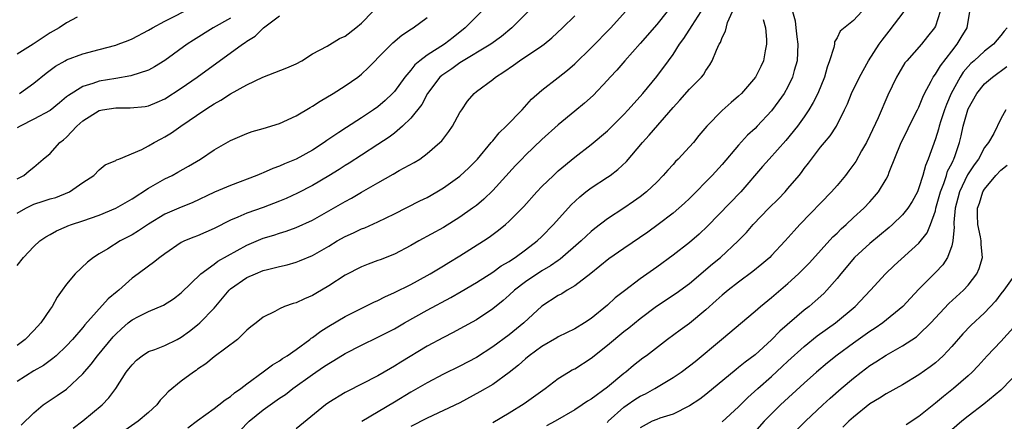
# Model space of a CAD drawing. Units: inches. Extents: x 2607000 to 2610000, y 1482000 to 1485000.
# Drawn here: x 2607103 to 2607223, y 1482659 to 1482708 of the extents above; entities that cross this region are included whole.
import ezdxf

# ---------------------------------------------------------------- set-up
doc = ezdxf.new("R2010")
doc.units = ezdxf.units.IN
doc.header["$MEASUREMENT"] = 0
doc.layers.add('LD26071482_2ft', color=226, linetype='Continuous')

msp = doc.modelspace()

# ---------------------------------------------------------------- linework, layer by layer
at = {"layer": 'LD26071482_2ft'}
for points, elevation in [([(2607103.28, 1482699), (2607105, 1482700.26), (2607106.52, 1482701.48), (2607107.67, 1482702.33), (2607108.84, 1482703), (2607109, 1482703.09), (2607111, 1482703.84), (2607113, 1482704.35), (2607115, 1482704.89), (2607115.32, 1482705), (2607116.52, 1482705.48), (2607117, 1482705.68), (2607119, 1482706.71), (2607119.48, 1482707), (2607121, 1482707.83), (2607124.44, 1482709.56)], 8648), ([(2607165.33, 1482709), (2607163.32, 1482707), (2607162.06, 1482705.94), (2607160.77, 1482705), (2607157, 1482702.72), (2607155.99, 1482702.01), (2607154.79, 1482701.21), (2607154.56, 1482701), (2607153.04, 1482699), (2607152.35, 1482697.65), (2607151, 1482696), (2607149.99, 1482695), (2607149, 1482694.17), (2607148.35, 1482693.65), (2607147, 1482692.76), (2607145, 1482691.49), (2607143.5, 1482690.5), (2607143, 1482690.2), (2607142.28, 1482689.72), (2607141, 1482688.93), (2607139, 1482687.78), (2607137.18, 1482686.82), (2607135.81, 1482686.19), (2607135, 1482685.84), (2607133, 1482685.09), (2607131, 1482684.39), (2607129.9, 1482683.9), (2607129, 1482683.54), (2607127, 1482682.52), (2607125, 1482681.64), (2607124.53, 1482681.47), (2607123.4, 1482681), (2607123, 1482680.8), (2607121, 1482679.45), (2607120.38, 1482679), (2607119.63, 1482678.37), (2607119, 1482677.94), (2607117.75, 1482677), (2607117, 1482676.47), (2607115.37, 1482675), (2607115.16, 1482674.84), (2607114.07, 1482673.93), (2607111.24, 1482670.76), (2607111, 1482670.45), (2607109.74, 1482669), (2607109, 1482668.2), (2607107.72, 1482667), (2607107.34, 1482666.66), (2607106.18, 1482665.82), (2607105, 1482665.14), (2607103, 1482663.84)], 8660), ([(2607159.63, 1482709), (2607157.64, 1482707), (2607156.16, 1482705.84), (2607155.11, 1482705), (2607153, 1482703.66), (2607152.11, 1482703), (2607151.49, 1482702.51), (2607151, 1482701.86), (2607150.28, 1482701), (2607149, 1482699.24), (2607148.78, 1482699), (2607147.86, 1482698.14), (2607147, 1482697.38), (2607146.47, 1482697), (2607145, 1482696.03), (2607143.14, 1482694.86), (2607142.23, 1482694.23), (2607140.76, 1482693.24), (2607140.44, 1482693), (2607139, 1482692.07), (2607137, 1482690.97), (2607135.59, 1482690.41), (2607135, 1482690.12), (2607134.16, 1482689.84), (2607133, 1482689.31), (2607132.77, 1482689.23), (2607132.23, 1482689), (2607129, 1482687.79), (2607127.05, 1482686.95), (2607124.34, 1482685.66), (2607123, 1482685.13), (2607121, 1482684.26), (2607119, 1482683.04), (2607117.78, 1482682.22), (2607117, 1482681.75), (2607115.56, 1482681), (2607114.06, 1482680.06), (2607113, 1482679.44), (2607112.28, 1482679), (2607111.57, 1482678.43), (2607110.05, 1482677), (2607109, 1482675.74), (2607108.48, 1482675), (2607107.86, 1482674.14), (2607107.24, 1482673), (2607107, 1482672.68), (2607105.85, 1482671), (2607105, 1482670.08), (2607103.97, 1482669), (2607103, 1482668.24)], 8658), ([(2607103, 1482684.38), (2607104.04, 1482685), (2607104.67, 1482685.33), (2607105, 1482685.48), (2607106.16, 1482685.84), (2607107, 1482686.13), (2607107.68, 1482686.31), (2607109.38, 1482687), (2607111, 1482688.13), (2607112.32, 1482689), (2607113, 1482689.69), (2607113.72, 1482690.28), (2607115, 1482690.82), (2607115.1, 1482690.9), (2607115.37, 1482691), (2607118.18, 1482692.18), (2607119, 1482692.61), (2607119.68, 1482693), (2607120.54, 1482693.46), (2607121, 1482693.69), (2607121.82, 1482694.18), (2607122.95, 1482695), (2607125.87, 1482697), (2607126.57, 1482697.43), (2607127, 1482697.74), (2607127.82, 1482698.18), (2607129, 1482698.97), (2607131, 1482700.06), (2607132.97, 1482700.97), (2607135.89, 1482702.11), (2607137, 1482702.63), (2607137.71, 1482703), (2607139, 1482703.82), (2607140.78, 1482704.79), (2607142.31, 1482705.69), (2607143, 1482706.01), (2607144.31, 1482707), (2607145, 1482707.59), (2607146.39, 1482709)], 8654), ([(2607103, 1482688.58), (2607103.8, 1482689), (2607104.44, 1482689.56), (2607105, 1482690), (2607106.16, 1482691), (2607107, 1482691.69), (2607108.19, 1482693), (2607108.65, 1482693.35), (2607109, 1482693.65), (2607110.26, 1482695), (2607111, 1482695.68), (2607113, 1482696.92), (2607113.38, 1482697), (2607115, 1482697.26), (2607116.77, 1482697.23), (2607118.6, 1482697.4), (2607119, 1482697.47), (2607120.08, 1482697.92), (2607121, 1482698.34), (2607123, 1482699.65), (2607124.92, 1482701), (2607130.48, 1482705), (2607130.8, 1482705.2), (2607131, 1482705.36), (2607132, 1482706), (2607133.02, 1482707), (2607135, 1482708.48)], 8652), ([(2607103.46, 1482658.54), (2607105, 1482660.04), (2607106.16, 1482661), (2607107.87, 1482662.13), (2607109, 1482662.92), (2607111, 1482664.8), (2607112.02, 1482665.98), (2607112.79, 1482667), (2607114.7, 1482669.3), (2607115, 1482669.64), (2607115.7, 1482670.3), (2607116.53, 1482671), (2607117, 1482671.38), (2607117.77, 1482671.77), (2607119, 1482672.38), (2607120.83, 1482673.17), (2607122.04, 1482673.96), (2607123, 1482674.68), (2607125.37, 1482677), (2607127, 1482678.19), (2607127.46, 1482678.54), (2607131, 1482680.48), (2607133, 1482681.33), (2607134.28, 1482681.72), (2607135, 1482681.96), (2607135.8, 1482682.2), (2607137, 1482682.65), (2607139, 1482683.56), (2607141, 1482684.66), (2607143, 1482685.8), (2607143.78, 1482686.22), (2607145, 1482686.96), (2607147, 1482688.11), (2607148.85, 1482689.15), (2607149.58, 1482689.58), (2607151.42, 1482690.58), (2607152.09, 1482691), (2607153, 1482691.66), (2607154.53, 1482693), (2607154.77, 1482693.23), (2607155.65, 1482694.35), (2607156.1, 1482695), (2607157, 1482696.66), (2607157.21, 1482697), (2607157.93, 1482698.07), (2607158.72, 1482699), (2607159, 1482699.23), (2607161, 1482700.72), (2607161.32, 1482701), (2607162.36, 1482701.64), (2607163.54, 1482702.46), (2607164.28, 1482703), (2607167, 1482704.8), (2607167.26, 1482705), (2607168.21, 1482705.79), (2607169.53, 1482707), (2607171, 1482708.46)], 8662), ([(2607109.82, 1482658.18), (2607111, 1482659.07), (2607113.34, 1482661), (2607114.15, 1482661.85), (2607115, 1482663), (2607116.29, 1482665), (2607116.61, 1482665.39), (2607117, 1482665.91), (2607117.54, 1482666.46), (2607118.22, 1482667), (2607119, 1482667.5), (2607119.77, 1482667.77), (2607121, 1482668.26), (2607122.52, 1482669), (2607123, 1482669.25), (2607124.01, 1482669.99), (2607125, 1482670.76), (2607125.28, 1482671), (2607127, 1482672.79), (2607128.83, 1482675), (2607129, 1482675.16), (2607131, 1482676.54), (2607132.05, 1482677), (2607133, 1482677.38), (2607133.53, 1482677.53), (2607135, 1482677.9), (2607135.92, 1482678.08), (2607137, 1482678.4), (2607137.44, 1482678.56), (2607139, 1482679.22), (2607141, 1482680.38), (2607142.03, 1482681), (2607143, 1482681.54), (2607144.01, 1482681.99), (2607145, 1482682.47), (2607145.4, 1482682.6), (2607147, 1482683.33), (2607149, 1482684.31), (2607152.11, 1482685.89), (2607153, 1482686.32), (2607154.18, 1482687), (2607155, 1482687.49), (2607157, 1482688.92), (2607158.07, 1482689.93), (2607159.14, 1482691), (2607160.82, 1482693), (2607160.89, 1482693.11), (2607161, 1482693.22), (2607161.8, 1482694.2), (2607162.65, 1482695), (2607164.59, 1482697), (2607165.71, 1482698.29), (2607167, 1482699.41), (2607169, 1482700.94), (2607170.14, 1482701.86), (2607171, 1482702.63), (2607173, 1482704.56), (2607175.4, 1482707), (2607177.2, 1482709)], 8664), ([(2607182.28, 1482709), (2607181, 1482707.41), (2607179, 1482705.09), (2607177.13, 1482703), (2607176.14, 1482701.86), (2607175.33, 1482701), (2607175, 1482700.62), (2607173.24, 1482698.76), (2607172.19, 1482697.81), (2607171, 1482696.84), (2607169, 1482695.19), (2607167, 1482693.37), (2607165, 1482691.47), (2607164.54, 1482691), (2607163.79, 1482690.21), (2607161, 1482687.15), (2607159.9, 1482686.1), (2607159, 1482685.34), (2607158.54, 1482685), (2607157, 1482683.89), (2607155, 1482682.63), (2607151.98, 1482681), (2607151, 1482680.45), (2607149, 1482679.39), (2607147.28, 1482678.72), (2607147, 1482678.6), (2607145.81, 1482678.19), (2607145, 1482677.85), (2607143, 1482676.84), (2607141, 1482675.51), (2607139.41, 1482674.59), (2607139, 1482674.33), (2607138.04, 1482673.96), (2607137, 1482673.44), (2607136.64, 1482673.36), (2607135.6, 1482673), (2607135, 1482672.74), (2607134.41, 1482672.41), (2607133, 1482671.71), (2607132.15, 1482671), (2607131.49, 1482670.51), (2607131, 1482670.1), (2607129.87, 1482669), (2607127, 1482666.87), (2607125.99, 1482666.01), (2607125, 1482665.35), (2607124.8, 1482665.2), (2607124.48, 1482665), (2607123, 1482663.89), (2607121.4, 1482662.6), (2607121, 1482662.15), (2607120.44, 1482661.56), (2607120.01, 1482661), (2607119, 1482660.09), (2607117.75, 1482659), (2607116.13, 1482657.87)], 8666), ([(2607123.8, 1482658.2), (2607125, 1482659.11), (2607127, 1482660.55), (2607127.6, 1482661), (2607128.37, 1482661.63), (2607129, 1482662.03), (2607129.51, 1482662.49), (2607130.27, 1482663), (2607131, 1482663.56), (2607133, 1482665.02), (2607134.12, 1482665.88), (2607135, 1482666.38), (2607135.35, 1482666.65), (2607135.9, 1482667), (2607137, 1482667.77), (2607138.7, 1482669), (2607138.86, 1482669.14), (2607139, 1482669.22), (2607140.02, 1482669.98), (2607141, 1482670.59), (2607143, 1482671.78), (2607146.48, 1482673.52), (2607147, 1482673.74), (2607147.83, 1482674.17), (2607149, 1482674.7), (2607151, 1482675.71), (2607153, 1482676.79), (2607153.38, 1482677), (2607154.38, 1482677.61), (2607155, 1482677.96), (2607155.64, 1482678.36), (2607157, 1482679.17), (2607159.88, 1482681), (2607160.55, 1482681.45), (2607161.7, 1482682.3), (2607162.55, 1482683), (2607163, 1482683.41), (2607164.78, 1482685.22), (2607166.38, 1482687), (2607167, 1482687.65), (2607168.4, 1482689), (2607169, 1482689.55), (2607171, 1482691.22), (2607173, 1482692.78), (2607175, 1482694.45), (2607177, 1482696.42), (2607177.54, 1482697), (2607179.3, 1482699), (2607181, 1482701.08), (2607182.45, 1482703), (2607183, 1482703.77), (2607183.78, 1482705), (2607184.3, 1482705.7), (2607185.31, 1482707.31), (2607186.43, 1482709)], 8668), ([(2607130.15, 1482657.85), (2607131.3, 1482659), (2607133, 1482660.4), (2607135, 1482661.83), (2607135.71, 1482662.29), (2607136.63, 1482663), (2607139, 1482664.72), (2607140.37, 1482665.63), (2607141, 1482666.07), (2607141.6, 1482666.4), (2607143, 1482667.26), (2607145, 1482668.28), (2607147, 1482669.25), (2607149, 1482670.28), (2607150.22, 1482671), (2607153, 1482672.57), (2607155.89, 1482674.11), (2607157.16, 1482674.84), (2607159, 1482675.94), (2607161, 1482677.21), (2607162.04, 1482677.96), (2607163, 1482678.51), (2607163.28, 1482678.72), (2607163.75, 1482679), (2607165, 1482679.91), (2607166.43, 1482681), (2607167, 1482681.54), (2607168.42, 1482683), (2607170.58, 1482685.42), (2607171.61, 1482686.39), (2607172.37, 1482687), (2607173, 1482687.48), (2607175, 1482688.77), (2607175.33, 1482689), (2607176.28, 1482689.72), (2607177.31, 1482690.69), (2607179.26, 1482693), (2607180.1, 1482693.9), (2607183, 1482697.3), (2607183.81, 1482698.19), (2607185, 1482699.54), (2607186.48, 1482701), (2607186.71, 1482701.29), (2607187, 1482701.8), (2607187.5, 1482702.5), (2607187.79, 1482703), (2607188.28, 1482704.28), (2607188.62, 1482705), (2607188.77, 1482705.23), (2607189, 1482705.84), (2607189.41, 1482706.59), (2607189.66, 1482707.66), (2607190.24, 1482709)], 8670), ([(2607197.57, 1482709), (2607197.88, 1482707.88), (2607197.99, 1482707), (2607198.1, 1482705.9), (2607198.22, 1482705), (2607198.14, 1482703), (2607197.79, 1482701.79), (2607197.59, 1482701), (2607197, 1482699.8), (2607196.54, 1482699), (2607195.91, 1482698.09), (2607195, 1482696.87), (2607193.26, 1482695), (2607193, 1482694.74), (2607192.09, 1482693.91), (2607191, 1482692.7), (2607189, 1482690.35), (2607187.77, 1482689), (2607187, 1482688.2), (2607185.82, 1482687), (2607185, 1482686.2), (2607184.39, 1482685.61), (2607183.71, 1482685), (2607183, 1482684.4), (2607181.2, 1482683), (2607179.93, 1482682.07), (2607177, 1482680.08), (2607175.18, 1482678.82), (2607172.96, 1482677.04), (2607171, 1482675.54), (2607170.09, 1482675), (2607169.43, 1482674.57), (2607169, 1482674.34), (2607167, 1482673.03), (2607164.8, 1482671), (2607163, 1482669.54), (2607161, 1482668.08), (2607159, 1482666.78), (2607157, 1482665.73), (2607155, 1482664.75), (2607153, 1482663.7), (2607151, 1482662.54), (2607149, 1482661.32), (2607145.01, 1482658.99)], 8674), ([(2607206.03, 1482709), (2607205, 1482707.92), (2607203.4, 1482706.6), (2607203, 1482705.78), (2607202.7, 1482705.3), (2607202.68, 1482705), (2607202.61, 1482704.61), (2607202.08, 1482703), (2607201.78, 1482702.22), (2607201.46, 1482701), (2607200.65, 1482699), (2607200.11, 1482697.89), (2607199.57, 1482697), (2607199, 1482696.16), (2607198.17, 1482695), (2607196.74, 1482693.26), (2607194.72, 1482691), (2607193.93, 1482690.07), (2607191.27, 1482687), (2607187.2, 1482682.8), (2607186.17, 1482681.83), (2607185, 1482680.81), (2607183, 1482679.26), (2607181, 1482677.8), (2607179, 1482676.39), (2607177.07, 1482674.93), (2607175.95, 1482674.05), (2607175, 1482673.18), (2607173, 1482671.53), (2607172.2, 1482671), (2607171, 1482670.27), (2607169, 1482669.29), (2607168.83, 1482669.17), (2607167, 1482668.13), (2607165.44, 1482667), (2607165, 1482666.64), (2607164.15, 1482665.85), (2607163, 1482664.94), (2607161, 1482663.5), (2607159.42, 1482662.58), (2607157, 1482661.27), (2607155, 1482660.31), (2607153, 1482659.38), (2607151, 1482658.35)], 8676), ([(2607161, 1482658.84), (2607163, 1482660.03), (2607164.84, 1482661.16), (2607167.39, 1482663), (2607169, 1482664.22), (2607170.23, 1482665), (2607170.71, 1482665.29), (2607171, 1482665.42), (2607173, 1482666.69), (2607175, 1482668.28), (2607177, 1482669.94), (2607177.61, 1482670.39), (2607179, 1482671.56), (2607180.96, 1482673.04), (2607183.38, 1482674.62), (2607185, 1482675.82), (2607187.8, 1482678.2), (2607188.78, 1482679), (2607190.95, 1482681), (2607191.95, 1482682.05), (2607192.79, 1482683), (2607194.7, 1482685), (2607195.85, 1482686.15), (2607196.66, 1482687), (2607197, 1482687.39), (2607198.37, 1482689), (2607198.65, 1482689.35), (2607199, 1482689.84), (2607199.51, 1482690.49), (2607199.88, 1482691), (2607201, 1482692.44), (2607201.46, 1482693), (2607202.17, 1482693.83), (2607202.92, 1482695), (2607203.91, 1482697), (2607204.26, 1482697.74), (2607204.77, 1482699), (2607205.73, 1482701), (2607206.86, 1482703), (2607208.16, 1482705), (2607208.5, 1482705.5), (2607209.38, 1482706.62), (2607211.21, 1482709)], 8678), ([(2607215.58, 1482709), (2607215, 1482707.23), (2607214.89, 1482707), (2607214.06, 1482705.94), (2607213.3, 1482705), (2607211.5, 1482703), (2607211.27, 1482702.73), (2607210.53, 1482701.47), (2607210.25, 1482701), (2607209.22, 1482698.78), (2607208.03, 1482696.03), (2607207, 1482693.85), (2607206.58, 1482693), (2607206, 1482692), (2607205.29, 1482690.71), (2607204.45, 1482689.55), (2607204.03, 1482689), (2607203, 1482687.78), (2607202.32, 1482687), (2607198.48, 1482683), (2607197.76, 1482682.24), (2607196.69, 1482681), (2607195, 1482679.21), (2607194.79, 1482679), (2607193.84, 1482678.16), (2607192.74, 1482677.26), (2607191, 1482675.99), (2607189.71, 1482675), (2607189, 1482674.41), (2607188.27, 1482673.73), (2607187, 1482672.58), (2607185, 1482670.93), (2607183.87, 1482670.13), (2607182.34, 1482669), (2607179.75, 1482667), (2607179.31, 1482666.69), (2607178.19, 1482665.81), (2607177.25, 1482665), (2607177, 1482664.82), (2607175, 1482663.16), (2607173, 1482661.72), (2607172.56, 1482661.44), (2607171.93, 1482661), (2607171, 1482660.4), (2607168.61, 1482659), (2607167.57, 1482658.43)], 8680), ([(2607175, 1482658.87), (2607175.1, 1482659), (2607177, 1482660.71), (2607177.4, 1482661), (2607178.33, 1482661.67), (2607179, 1482662.08), (2607179.64, 1482662.36), (2607180.77, 1482663), (2607181.38, 1482663.38), (2607183, 1482664.33), (2607183.99, 1482665), (2607185, 1482665.77), (2607185.69, 1482666.31), (2607188.92, 1482669), (2607193, 1482672.42), (2607193.65, 1482673), (2607195, 1482674.1), (2607197, 1482675.82), (2607198.3, 1482677), (2607199, 1482677.69), (2607199.65, 1482678.35), (2607202.5, 1482681.5), (2607203, 1482681.97), (2607203.51, 1482682.49), (2607204.1, 1482683), (2607205, 1482683.85), (2607206.28, 1482685), (2607207, 1482685.77), (2607207.58, 1482686.42), (2607208.06, 1482687), (2607209, 1482688.55), (2607209.24, 1482689), (2607209.38, 1482689.38), (2607210.84, 1482693), (2607211.56, 1482694.44), (2607211.82, 1482695), (2607212.84, 1482697), (2607213, 1482697.34), (2607213.47, 1482698.53), (2607213.69, 1482699), (2607214.48, 1482700.48), (2607214.73, 1482701), (2607215, 1482701.36), (2607215.61, 1482702.39), (2607217, 1482704.17), (2607217.67, 1482705), (2607218.16, 1482705.84), (2607218.88, 1482707), (2607219.2, 1482709)], 8682), ([(2607110.32, 1482708.32), (2607109, 1482707.63), (2607108.1, 1482707), (2607107, 1482706.39), (2607106.16, 1482705.84), (2607104.93, 1482705), (2607103, 1482703.79)], 8646), ([(2607103, 1482677.99), (2607103.74, 1482679), (2607105, 1482680.34), (2607105.75, 1482681), (2607106.49, 1482681.51), (2607107, 1482681.78), (2607107.76, 1482682.24), (2607109, 1482682.75), (2607109.17, 1482682.83), (2607109.6, 1482683), (2607111, 1482683.47), (2607113, 1482684.17), (2607115.03, 1482685), (2607117, 1482686.14), (2607119, 1482687.46), (2607121, 1482688.58), (2607121.87, 1482689), (2607122.6, 1482689.4), (2607123.88, 1482690.12), (2607125.34, 1482691), (2607127, 1482692.11), (2607129, 1482693.26), (2607131, 1482694.13), (2607131.64, 1482694.36), (2607133, 1482694.72), (2607135, 1482695.34), (2607137, 1482696.26), (2607138.71, 1482697.29), (2607139, 1482697.44), (2607139.94, 1482698.06), (2607141.52, 1482699), (2607143, 1482699.95), (2607144.53, 1482701), (2607145, 1482701.36), (2607145.85, 1482702.15), (2607146.66, 1482703), (2607147, 1482703.33), (2607148.81, 1482705.19), (2607149.9, 1482706.1), (2607151.1, 1482706.9), (2607151.28, 1482707), (2607153, 1482708.27)], 8656), ([(2607129, 1482708.18), (2607126.91, 1482707), (2607124.49, 1482705.51), (2607123.73, 1482705), (2607121, 1482703.01), (2607119.75, 1482702.25), (2607119, 1482701.84), (2607116.86, 1482701.14), (2607115, 1482700.84), (2607113, 1482700.51), (2607112.22, 1482700.22), (2607111, 1482699.86), (2607109.23, 1482698.77), (2607109, 1482698.57), (2607108.13, 1482697.87), (2607107, 1482696.92), (2607105, 1482695.85), (2607103.33, 1482695), (2607103, 1482694.81)], 8650), ([(2607194.01, 1482708.01), (2607194.26, 1482707), (2607194.4, 1482705.6), (2607194.38, 1482705), (2607194.22, 1482704.22), (2607194.02, 1482703), (2607193.7, 1482702.3), (2607193.06, 1482701), (2607191.33, 1482699), (2607191, 1482698.68), (2607190.1, 1482697.9), (2607189, 1482696.93), (2607187.12, 1482695), (2607186.15, 1482693.85), (2607185.48, 1482693), (2607185, 1482692.47), (2607183.61, 1482691), (2607183.3, 1482690.7), (2607183, 1482690.35), (2607182.35, 1482689.65), (2607181.8, 1482689), (2607181, 1482688.19), (2607179.75, 1482687), (2607179, 1482686.4), (2607178.18, 1482685.82), (2607177, 1482685.01), (2607175, 1482683.72), (2607173.46, 1482682.54), (2607173, 1482682.16), (2607172.4, 1482681.6), (2607171.79, 1482681), (2607169.23, 1482678.77), (2607169, 1482678.63), (2607168.05, 1482677.95), (2607167, 1482677.35), (2607165, 1482676.02), (2607163.66, 1482675), (2607163, 1482674.38), (2607162.26, 1482673.74), (2607161, 1482672.72), (2607159, 1482671.4), (2607157, 1482670.27), (2607156.17, 1482669.83), (2607155, 1482669.23), (2607153, 1482668.15), (2607149.79, 1482666.21), (2607149, 1482665.71), (2607148.54, 1482665.46), (2607147, 1482664.54), (2607145, 1482663.52), (2607143.31, 1482662.69), (2607143, 1482662.52), (2607141, 1482661.29), (2607140.6, 1482661), (2607137, 1482658.09)], 8672), ([(2607223.76, 1482707), (2607223.4, 1482706.6), (2607223, 1482706.09), (2607222.08, 1482705), (2607221, 1482704.17), (2607219.73, 1482703), (2607219.34, 1482702.66), (2607219, 1482702.3), (2607218.41, 1482701.59), (2607218.02, 1482701), (2607216.93, 1482699), (2607216.35, 1482697.65), (2607216.11, 1482697), (2607215.66, 1482695.66), (2607215.45, 1482695), (2607215.37, 1482694.63), (2607215, 1482693.45), (2607214.14, 1482691), (2607213.8, 1482690.2), (2607213.49, 1482689), (2607213, 1482687.48), (2607212.8, 1482687), (2607212.17, 1482685.83), (2607211.64, 1482685), (2607211, 1482684.21), (2607209.76, 1482683), (2607209.36, 1482682.64), (2607207, 1482680.71), (2607205.14, 1482679), (2607203.45, 1482677), (2607203, 1482676.43), (2607201.76, 1482675), (2607201.39, 1482674.61), (2607200.35, 1482673.65), (2607199.59, 1482673), (2607199, 1482672.54), (2607196.01, 1482669.99), (2607195, 1482668.93), (2607193, 1482667.1), (2607191.78, 1482666.22), (2607191, 1482665.55), (2607190.68, 1482665.32), (2607187, 1482662.25), (2607186.28, 1482661.72), (2607185, 1482660.87), (2607183, 1482659.88), (2607181.39, 1482659.39), (2607181, 1482659.24), (2607180.43, 1482659), (2607179, 1482658.19)], 8684), ([(2607189, 1482658.94), (2607191, 1482660.78), (2607192.11, 1482661.89), (2607193.34, 1482663), (2607195, 1482664.45), (2607196.33, 1482665.67), (2607197, 1482666.32), (2607199, 1482668.13), (2607200.59, 1482669.41), (2607202.81, 1482671), (2607205.21, 1482673), (2607207.09, 1482675), (2607208.92, 1482677), (2607209.98, 1482678.02), (2607213, 1482680.75), (2607214, 1482682), (2607214.4, 1482683), (2607215, 1482684.67), (2607215.07, 1482685), (2607215.61, 1482687), (2607216.03, 1482688.03), (2607216.36, 1482689), (2607216.5, 1482689.5), (2607217, 1482690.46), (2607217.16, 1482690.84), (2607217.26, 1482691), (2607217.43, 1482691.43), (2607217.96, 1482693), (2607218.16, 1482693.84), (2607218.41, 1482695), (2607218.95, 1482697), (2607219, 1482697.13), (2607220.05, 1482699), (2607221, 1482700.17), (2607221.97, 1482701), (2607223.72, 1482702.28)], 8686), ([(2607223.58, 1482697), (2607223, 1482695.91), (2607222.12, 1482694.12), (2607221.48, 1482693), (2607221, 1482692.39), (2607220.25, 1482691), (2607219.72, 1482690.28), (2607218.93, 1482689.07), (2607217.94, 1482687), (2607217.76, 1482686.24), (2607217.43, 1482685), (2607217.27, 1482683.27), (2607217.27, 1482683), (2607217.3, 1482682.7), (2607217.14, 1482681), (2607217, 1482680.42), (2607216.5, 1482679), (2607215.91, 1482678.08), (2607215, 1482677.14), (2607213, 1482675.13), (2607211.98, 1482674.03), (2607211.05, 1482673), (2607208.59, 1482671), (2607207.64, 1482670.36), (2607207, 1482669.95), (2607205, 1482668.54), (2607203, 1482667.06), (2607201.86, 1482666.14), (2607200.5, 1482665), (2607199, 1482663.67), (2607196.09, 1482661), (2607195, 1482659.93), (2607194.12, 1482659), (2607192.65, 1482657.35)], 8688), ([(2607197.1, 1482657), (2607199.14, 1482659), (2607201.26, 1482661), (2607202.17, 1482661.83), (2607203.49, 1482663), (2607205, 1482664.27), (2607205.93, 1482665), (2607207, 1482665.8), (2607207.74, 1482666.26), (2607209, 1482667.08), (2607211, 1482668.2), (2607212.69, 1482669.31), (2607213, 1482669.58), (2607214.45, 1482671), (2607216.63, 1482673.37), (2607218.42, 1482675), (2607219, 1482675.62), (2607220.07, 1482677), (2607220.35, 1482677.65), (2607220.76, 1482679), (2607220.57, 1482680.57), (2607220.57, 1482681), (2607220.51, 1482681.49), (2607220.19, 1482683), (2607220.16, 1482684.16), (2607220.16, 1482685), (2607220.37, 1482685.63), (2607220.79, 1482687), (2607221, 1482687.34), (2607222.38, 1482689), (2607223, 1482689.66), (2607223.74, 1482690.26)], 8690), ([(2607224.77, 1482677), (2607223.34, 1482675), (2607223, 1482674.57), (2607222.34, 1482673.66), (2607221, 1482672.23), (2607219.33, 1482670.67), (2607218.34, 1482669.66), (2607217, 1482668.12), (2607215.95, 1482667), (2607215.47, 1482666.53), (2607215, 1482666.13), (2607214.36, 1482665.64), (2607213, 1482664.66), (2607211, 1482663.46), (2607209, 1482662.37), (2607208.18, 1482661.82), (2607207, 1482661.13), (2607205, 1482659.52), (2607204.43, 1482659), (2607203.73, 1482658.27)], 8692), ([(2607226.86, 1482673), (2607223, 1482668.74), (2607221.33, 1482667), (2607220.22, 1482665.78), (2607219.47, 1482665), (2607219, 1482664.56), (2607217.2, 1482663), (2607215.98, 1482662.02), (2607215, 1482661.21), (2607213, 1482659.59), (2607211.45, 1482658.55)], 8694), ([(2607225, 1482664.91), (2607223.21, 1482663), (2607223, 1482662.81), (2607220.9, 1482661.1), (2607219, 1482659.64), (2607218.22, 1482659), (2607217, 1482657.95)], 8696)]:
    msp.add_lwpolyline(points, dxfattribs=dict(at, elevation=elevation))

doc.saveas('drawing.dxf')
